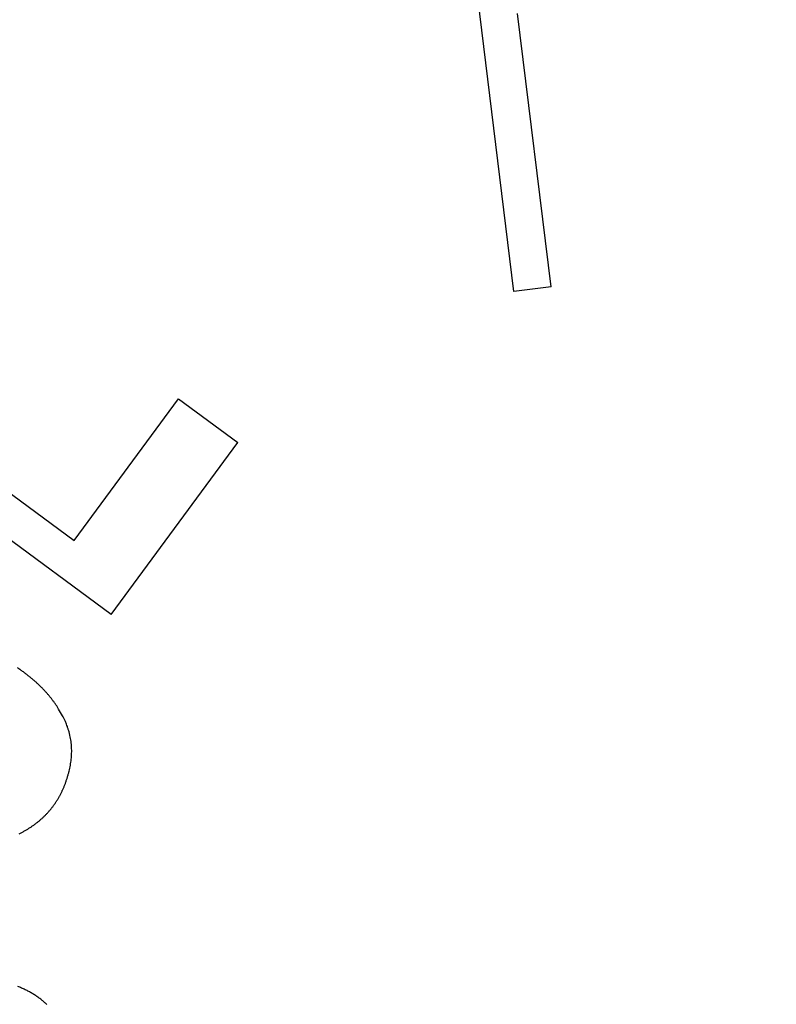
# Model space of a CAD drawing. Extents: x 208 to 1499, y 5 to 995.
# Drawn here: x 905 to 908, y 814 to 818 of the extents above; entities that cross this region are included whole.
import ezdxf

# ---------------------------------------------------------------- set-up
doc = ezdxf.new("R2010")
doc.units = 0
doc.linetypes.add('HIDDENNEW0', pattern=[4.5, 1.5, -1.5, 1.5])
doc.layers.add('MUOTOVIIVAT', color=40, linetype='HIDDENNEW0')
doc.layers.add('TANGVIIVATNONDEF', color=3, linetype='HIDDENNEW0')

msp = doc.modelspace()

# ---------------------------------------------------------------- linework, layer by layer
at = {"layer": 'MUOTOVIIVAT', "color": 40, "linetype": 'CONTINUOUS'}
for p, q in [((907.42193, 817.03309), (907.13022, 819.41529)), ((907.56969, 817.05118), (907.43707, 818.13417)), ((905.82691, 815.75446), (903.89408, 817.17719)), ((907.56969, 817.05118), (907.42193, 817.03309)), ((905.68049, 816.04708), (906.09368, 816.6084)), ((906.09368, 816.6084), (906.32834, 816.43567)), ((905.03646, 816.52114), (905.68049, 816.04708)), ((905.82691, 815.75446), (906.32834, 816.43567))]:
    msp.add_line(p, q, dxfattribs=at)
for points in [[(904.24974, 814.17617, -0.0000002), (904.2148, 814.16818, 0.0000008), (904.17986, 814.16019, 0), (904.14491, 814.15219, -0.0000002), (904.10997, 814.1442)], [(904.07503, 814.1362, 0), (904.04009, 814.12821)], [(904.31962, 814.19216, 0.0000007), (904.28468, 814.18417, -0.000003)], [(905.61916, 815.37972), (905.61294, 815.38967, 0.0072385), (905.60638, 815.39952, 0.0071266), (905.59948, 815.40927, 0.0069874), (905.59225, 815.41892, 0.0068334), (905.58467, 815.42846, 0.0066756), (905.57676, 815.43791, 0.0065219), (905.56851, 815.44725, 0.0063607), (905.55993, 815.45649, 0.0062021), (905.55101, 815.46562, 0.0060387), (905.54177, 815.47465, 0.0058804), (905.53219, 815.48358, 0.0057183), (905.52229, 815.49241, 0.0055626), (905.51205, 815.50113, 0.0054039), (905.50149, 815.50975, 0.0052524), (905.4906, 815.51826, 0.0050994), (905.47939, 815.52666, 0.0049547), (905.46784, 815.53496, 0.004807), (905.45598, 815.54316, 0.0046663)], [(905.46248, 814.88592, 0.0063462), (905.47327, 814.89145, 0.0065326), (905.48377, 814.8972, 0.006711), (905.49397, 814.90315, 0.0068937), (905.50389, 814.90931, 0.0070673), (905.51351, 814.91569, 0.007239), (905.52284, 814.92227, 0.0073932), (905.53188, 814.92906, 0.00754), (905.54063, 814.93606, 0.0076634), (905.54909, 814.94328, 0.0077784), (905.55727, 814.9507, 0.0078721), (905.56516, 814.95835, 0.0079529), (905.57277, 814.9662, 0.00801), (905.58009, 814.97427, 0.0080514), (905.58714, 814.98256, 0.0080692), (905.5939, 814.99106, 0.0080692), (905.6004, 814.99978, 0.0080464), (905.60661, 815.00872, 0.0080048), (905.61256, 815.01788, 0.0079428), (905.61822, 815.02726, 0.007862), (905.62362, 815.03685, 0.0077635), (905.62875, 815.04668, 0.0076483), (905.63362, 815.05672, 0.0075208), (905.63821, 815.06699, 0.0073743), (905.64254, 815.07748, 0.0072114), (905.64661, 815.0882, 0.0070545), (905.65042, 815.09914, 0.0069221), (905.65396, 815.11031, 0.0066906), (905.65726, 815.12171, 0.0063262), (905.6603, 815.13336, 0.0063553), (905.66307, 815.14519, 0.006945), (905.66548, 815.15714, 0.0077564), (905.66749, 815.16911, 0.0090807), (905.66902, 815.18102, 0.0097921), (905.67008, 815.19289, 0.0097536), (905.67065, 815.20473, 0.0098137), (905.67077, 815.21654, 0.0100278), (905.67039, 815.22832, 0.0103007), (905.66953, 815.24009, 0.0106156), (905.66815, 815.25185, 0.0103476), (905.66631, 815.26354, 0.009669), (905.664, 815.27513, 0.0107047), (905.66108, 815.2869, 0.0127467), (905.65748, 815.29891, 0.0094613), (905.6538, 815.31018, 0.0030521), (905.65022, 815.32036, 0.0132849), (905.64441, 815.33341, 0.0219333), (905.63388, 815.35347, 0.0101187), (905.61916, 815.37972, 0.0051888)], [(905.57282, 814.20978, 0.0118446), (905.56218, 814.21943, 0.0116963), (905.55099, 814.22864, 0.0114817), (905.53926, 814.23745, 0.0112275), (905.52697, 814.24583, 0.0109258), (905.51413, 814.25381, 0.0106099), (905.50074, 814.26136, 0.0102257), (905.48679, 814.26851, 0.0098134), (905.47231, 814.27525, 0.0087493), (905.45743, 814.28162, 0.0070793)]]:
    msp.add_lwpolyline(points, format="xyb", dxfattribs=at)
at = {"layer": 'TANGVIIVATNONDEF', "color": 3, "linetype": 'CONTINUOUS'}
for points in [[(916.53452, 987.78059, 0), (915.76697, 988.58005)], [(918.65225, 989.36471, 0), (917.88474, 990.16416, 0), (916.87961, 991.21111)], [(932.04605, 971.62403, 0.0000002), (931.60285, 972.08567, 0.0000002), (931.15965, 972.54731, 0.0000002), (930.71645, 973.00894, 0.0000002), (930.27325, 973.47057, 0.0000002), (929.83006, 973.9322, 0.0000002), (929.38686, 974.39383, 0.0000002), (928.94367, 974.85546, 0.0000002), (928.50048, 975.31709, 0.0000001), (928.05728, 975.77871, 0.0000001), (927.61409, 976.24033, 0.0000001), (927.1709, 976.70196, 0.0000001), (926.72771, 977.16358, 0.0000001), (926.28453, 977.6252, 0.0000001), (925.84134, 978.08681, 0.0000001), (925.39815, 978.54843, 0.0000001), (924.95496, 979.01005, 0.0000001), (924.51178, 979.47166, 0.0000001), (924.06859, 979.93327, 0.0000001), (923.62541, 980.39489, 0.0000001), (923.18222, 980.8565, 0.0000001), (922.73904, 981.31811, 0.0000001), (922.29587, 981.7797, 0.0000001), (921.85268, 982.24133, 0.0000001), (921.40944, 982.703, 0.0000001), (920.96631, 983.16454, 0.0000001), (920.52336, 983.62591, 0.0000001), (920.07995, 984.08776, 0), (919.63587, 984.5503, 0), (919.19359, 985.01097, 0), (918.75395, 985.46888, 0), (918.30723, 985.93418, 0), (917.85008, 986.41034, 0), (917.42088, 986.85739)], [(1028.4989, 988.84554, -0.0000001), (1028.9972, 989.36458, -0.0000001), (1029.7647, 990.16402, -0.0000001), (1030.7699, 991.21095, 0)], [(934.16324, 973.20814, 0.0000002), (933.72006, 973.66978, 0.0000002), (933.27687, 974.13142, 0.0000002), (932.83369, 974.59305, 0.0000002), (932.39051, 975.05469, 0.0000002), (931.94733, 975.51632, 0.0000002), (931.50414, 975.97795, 0.0000002), (931.06097, 976.43958, 0.0000002), (930.61779, 976.90121, 0.0000002), (930.17461, 977.36283, 0.0000001), (929.73143, 977.82446, 0.0000001), (929.28826, 978.28608, 0.0000001), (928.84508, 978.7477, 0.0000001), (928.40191, 979.20932, 0.0000001), (927.95873, 979.67094, 0.0000001), (927.51556, 980.13256, 0.0000001), (927.07239, 980.59417, 0.0000001), (926.62922, 981.05579, 0.0000001), (926.18605, 981.5174, 0.0000001), (925.74288, 981.97902, 0.0000001), (925.29971, 982.44063, 0.0000001), (924.85654, 982.90224, 0.0000001), (924.41339, 983.36383, 0.0000001), (923.97021, 983.82546, 0.0000001), (923.52699, 984.28712, 0.0000001), (923.08388, 984.74867, 0.0000001), (922.64094, 985.21004, 0), (922.19755, 985.67188, 0), (921.75349, 986.13442, 0), (921.31122, 986.59509, 0), (920.8716, 987.05301, 0), (920.4249, 987.5183)], [(1030.6163, 987.26143, -0.0000001), (1031.1146, 987.78047, -0.0000001), (1031.8822, 988.57991, -0.0000001), (1032.8874, 989.62685, 0)], [(1013.4862, 973.20857, -0.0000001), (1013.9294, 973.67017, -0.0000001), (1014.3726, 974.13178, -0.0000001), (1014.8157, 974.59338, -0.0000001), (1015.2589, 975.05499, -0.0000001), (1015.7021, 975.51659, -0.0000001), (1016.1452, 975.9782, -0.0000001), (1016.5884, 976.4398, -0.0000001), (1017.0316, 976.9014, -0.0000001), (1017.4748, 977.36301, -0.0000001), (1017.9179, 977.82461, -0.0000001), (1018.3611, 978.28621, -0.0000001), (1018.8043, 978.74782, -0.0000001), (1019.2474, 979.20942, -0.0000001), (1019.6906, 979.67102, -0.0000001), (1020.1338, 980.13262, -0.0000001), (1020.577, 980.59422, -0.0000001), (1021.0201, 981.05583, -0.0000001), (1021.4633, 981.51743, -0.0000001), (1021.9065, 981.97903, -0.0000001), (1022.3496, 982.44063, -0.0000001), (1022.7928, 982.90223, -0.0000001), (1023.236, 983.36381, -0.0000001), (1023.6792, 983.82543, -0.0000001), (1024.1224, 984.28709, -0.0000001), (1024.5655, 984.74862, -0.0000001), (1025.0084, 985.20999, -0.0000001), (1025.4518, 985.67182, -0.0000001), (1025.8959, 986.13435, -0.0000001), (1026.3382, 986.59501, -0.0000001), (1026.7778, 987.05292, -0.0000001), (1027.2245, 987.51821, -0.0000001), (1027.6817, 987.99436, 0), (1028.1109, 988.4414)], [(1015.6031, 971.62446, -0.0000001), (1016.0463, 972.08606, -0.0000001), (1016.4895, 972.54767, -0.0000001), (1016.9327, 973.00927, -0.0000001), (1017.3758, 973.47087, -0.0000001), (1017.819, 973.93247, -0.0000001), (1018.2622, 974.39408, -0.0000001), (1018.7054, 974.85568, -0.0000001), (1019.1486, 975.31728, -0.0000001), (1019.5918, 975.77888, -0.0000001), (1020.035, 976.24049, -0.0000001), (1020.4781, 976.70209, -0.0000001), (1020.9213, 977.16369, -0.0000001), (1021.3645, 977.62529, -0.0000001), (1021.8077, 978.08689, -0.0000001), (1022.2509, 978.54849, -0.0000001), (1022.6941, 979.0101, -0.0000001), (1023.1373, 979.4717, -0.0000001), (1023.5804, 979.9333, -0.0000001), (1024.0236, 980.3949, -0.0000001), (1024.4668, 980.8565, -0.0000001), (1024.91, 981.3181, -0.0000001), (1025.3532, 981.77968, -0.0000001), (1025.7964, 982.2413, -0.0000001), (1026.2396, 982.70296, -0.0000001), (1026.6828, 983.1645, -0.0000001), (1027.1257, 983.62586, -0.0000001), (1027.5691, 984.08769, -0.0000001), (1028.0132, 984.55023, -0.0000001), (1028.4555, 985.01089, -0.0000001), (1028.8951, 985.4688, -0.0000001), (1029.3419, 985.93409, -0.0000001), (1029.799, 986.41024, -0.0000001), (1030.2282, 986.85728)], [(905.07447, 821.13228, -0.0000003), (905.08859, 821.10449, -0.0000003), (905.10272, 821.07671, -0.0000003), (905.11684, 821.04893, -0.0000004), (905.13097, 821.02114, -0.0000004), (905.14509, 820.99336, -0.0000005), (905.15922, 820.96557, -0.0000005), (905.17335, 820.93779, -0.0000006), (905.18747, 820.91, -0.0000006), (905.2016, 820.88222, -0.0000007), (905.21572, 820.85443, -0.0000008), (905.22985, 820.82665, -0.0000008), (905.24398, 820.79886, -0.0000009), (905.2581, 820.77108, -0.0000009)], [(905.54062, 820.21529, -0.0000005), (905.55299, 820.19095, -0.0000028)], [(905.59334, 820.11156, -0.0000025), (905.62537, 820.04851, -0.0000013)]]:
    msp.add_lwpolyline(points, format="xyb", dxfattribs=at)
for radius in [9.45, 8.52]:
    msp.add_circle((908.07747, 814.59469), radius, dxfattribs=at)

doc.saveas('drawing.dxf')
